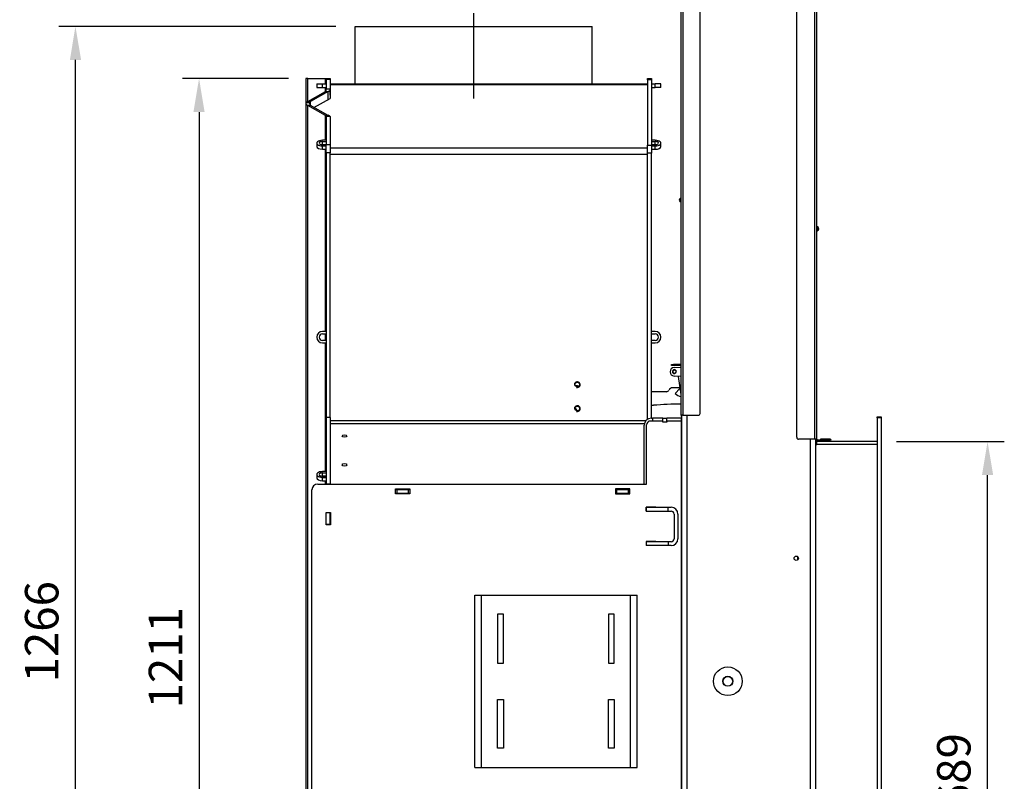
# Model space of a CAD drawing. Units: millimetres. Extents: x 3 to 319, y -2 to 426.
# Drawn here: x 163 to 266, y 194 to 273 of the extents above; entities that cross this region are included whole.
import ezdxf
from ezdxf.lldxf.tags import DXFTag

# ---------------------------------------------------------------- set-up
doc = ezdxf.new("R2010")
doc.units = ezdxf.units.MM
for name, color, linetype in [('Default', 7, 'Continuous'), ('PL_01_08_K250', 7, 'Continuous'), ('PL_01_09_MN', 7, 'Continuous'), ('PL_01_11_DBD', 7, 'Continuous'), ('PL_03_01_02_DP', 7, 'Continuous'), ('PL_1000_07_02_02', 7, 'Continuous'), ('PL_1000H_01_04_0', 7, 'Continuous'), ('PL_1000H_01_05_V', 7, 'Continuous'), ('PL_1000V_01_02_Z', 7, 'Continuous'), ('PL_1000V_01_04_0', 7, 'Continuous'), ('PL_1000V_07_02_0', 7, 'Continuous'), ('PL_1000V_19_05_0', 7, 'Continuous'), ('PL_1000V_19_07_0', 7, 'Continuous'), ('PL_11_00_KL_BOK_', 7, 'Continuous'), ('PL_13_00_00_OTKL', 7, 'Continuous'), ('PL_20_01_00_00_K', 7, 'Continuous'), ('PL_20_03_00_00_K', 7, 'Continuous'), ('PL_29_00_TK', 7, 'Continuous'), ('PL_V_01_03_BP', 7, 'Continuous'), ('PL_V_03_01_01_NB', 7, 'Continuous'), ('PL_V_03_07_01_VL', 7, 'Continuous'), ('PL_V_07_02_03_VY', 7, 'Continuous'), ('PL_V_08-03_OSKZB', 7, 'Continuous')]:
    doc.layers.add(name, color=color, linetype=linetype)
doc.styles.add('SEACAD_Arial', font='arial.ttf')
tags = doc.linetypes.add('CENTER2', pattern=[28.575, 19.05, -3.175, 3.175, -3.175]).pattern_tags.tags
tags[10:11] = [DXFTag(74, 4), DXFTag(75, 0), DXFTag(340, '0'), DXFTag(46, 0.0), DXFTag(50, 0.0), DXFTag(44, 0.0), DXFTag(45, 0.0)]
tags[8:9] = [DXFTag(74, 4), DXFTag(75, 0), DXFTag(340, '0'), DXFTag(46, 0.0), DXFTag(50, 0.0), DXFTag(44, 0.0), DXFTag(45, 0.0)]
tags[6:7] = [DXFTag(74, 4), DXFTag(75, 0), DXFTag(340, '0'), DXFTag(46, 0.0), DXFTag(50, 0.0), DXFTag(44, 0.0), DXFTag(45, 0.0)]
tags[4:5] = [DXFTag(74, 4), DXFTag(75, 0), DXFTag(340, '0'), DXFTag(46, 0.0), DXFTag(50, 0.0), DXFTag(44, 0.0), DXFTag(45, 0.0)]
doc.dimstyles.new('ISO', dxfattribs={"dimtxt": 3.5, "dimasz": 3.5, "dimexe": 1.75, "dimexo": 2, "dimgap": 1.75, "dimtad": 1, "dimlfac": 10, "dimtxsty": 'SEACAD_Arial', "dimblk2": '_SE_OPEN', "dimcen": 1.75, "dimadec": 0, "dimazin": 0, "dimtfac": 1, "dimtmove": 0, "dimatfit": 3, "dimfxl": 0, "dimtolj": 1, "dimarcsym": 0})

# ---------------------------------------------------------------- blocks, each defined once
blk = doc.blocks.new('SEANNOT_GROUP')
at = {"layer": 'Default', "color": 7, "linetype": 'CENTER2'}
blk.add_line((210.12, 274.12), (210.12, 265.18), dxfattribs=at)
blk = doc.blocks.new('SE1')
at = {"layer": 'PL_01_08_K250', "color": 7, "linetype": 'Continuous'}
for p, q in [((197.72, 266.73), (197.72, 272.73)), ((197.72, 272.73), (197.72, 272.73)), ((197.72, 272.73), (222.52, 272.73)), ((197.72, 272.64), (197.72, 272.73)), ((197.72, 272.33), (197.72, 272.64)), ((197.72, 272.02), (197.72, 272.33)), ((197.72, 267.54), (197.72, 272.02)), ((222.52, 266.73), (222.52, 272.73)), ((197.72, 267.23), (197.72, 267.54)), ((197.72, 266.92), (197.72, 267.23)), ((197.72, 266.73), (197.72, 266.92))]:
    blk.add_line(p, q, dxfattribs=at)
at = {"layer": 'PL_01_09_MN', "color": 7, "linetype": 'Continuous'}
for p, q in [((210.24, 213.28), (210.94, 213.28)), ((210.24, 195.28), (210.24, 213.28)), ((210.94, 213.28), (226.54, 213.28)), ((210.94, 195.28), (210.94, 213.28)), ((226.54, 213.28), (227.24, 213.28)), ((226.54, 195.28), (226.54, 213.28)), ((227.24, 195.28), (227.24, 213.28)), ((212.64, 211.28), (212.64, 206.18)), ((213.24, 211.28), (212.64, 211.28)), ((213.24, 206.18), (213.24, 211.28)), ((224.24, 211.28), (224.24, 206.18)), ((224.84, 211.28), (224.24, 211.28)), ((224.84, 206.18), (224.84, 211.28)), ((212.64, 206.18), (213.24, 206.18)), ((224.24, 206.18), (224.84, 206.18)), ((212.64, 197.28), (212.64, 202.38)), ((212.64, 202.38), (213.24, 202.38)), ((213.24, 202.38), (213.24, 197.28)), ((224.24, 197.28), (224.24, 202.38)), ((224.24, 202.38), (224.84, 202.38)), ((224.84, 202.38), (224.84, 197.28)), ((213.24, 197.28), (212.64, 197.28)), ((224.84, 197.28), (224.24, 197.28)), ((210.24, 195.28), (210.94, 195.28)), ((210.94, 195.28), (226.54, 195.28)), ((226.54, 195.28), (227.24, 195.28))]:
    blk.add_line(p, q, dxfattribs=at)
at = {"layer": 'PL_01_11_DBD', "color": 7, "linetype": 'Continuous'}
for p, q in [((228.19, 222.06), (228.19, 222.46)), ((228.19, 222.46), (230.49, 222.46)), ((230.49, 222.46), (230.79, 222.46)), ((230.49, 222.06), (230.49, 222.46)), ((228.19, 222.06), (230.49, 222.06)), ((230.49, 222.06), (230.79, 222.06)), ((231.09, 221.76), (231.09, 219.16)), ((231.49, 221.76), (231.49, 219.16)), ((228.19, 218.86), (228.19, 218.46)), ((230.49, 218.86), (228.19, 218.86)), ((230.49, 218.46), (228.19, 218.46)), ((230.79, 218.86), (230.49, 218.86)), ((230.49, 218.86), (230.49, 218.46)), ((230.79, 218.46), (230.49, 218.46))]:
    blk.add_line(p, q, dxfattribs=at)
for centre, radius, start, end in [((230.79, 221.76), 0.7, 0, 90), ((230.79, 221.76), 0.3, 0, 90), ((230.79, 219.16), 0.3, 270, 0), ((230.79, 219.16), 0.7, 270, 0)]:
    blk.add_arc(centre, radius, start, end, dxfattribs=at)
at = {"layer": 'PL_03_01_02_DP', "color": 7, "linetype": 'Continuous'}
blk.add_circle((236.72, 204.28), 0.525, dxfattribs=at)
at = {"layer": 'PL_1000_07_02_02', "color": 7, "linetype": 'Continuous'}
for p, q in [((252.34, 229.33), (246.04, 229.33)), ((246.04, 229.03), (246.04, 229.33)), ((252.34, 229.03), (246.04, 229.03))]:
    blk.add_line(p, q, dxfattribs=at)
at = {"layer": 'PL_1000H_01_04_0', "color": 7, "linetype": 'Continuous'}
for p, q in [((228.32, 267.28), (228.72, 267.28)), ((228.32, 267.15), (228.32, 267.28)), ((228.32, 267.15), (228.32, 260.33)), ((228.72, 267.15), (228.32, 267.15)), ((228.72, 267.28), (228.72, 267.15)), ((228.72, 267.15), (228.72, 260.33)), ((228.32, 259.46), (228.32, 260.33)), ((228.32, 260.33), (228.72, 260.33)), ((228.72, 260.33), (228.72, 259.46)), ((228.32, 231.66), (228.32, 259.46)), ((228.72, 259.46), (228.32, 259.46)), ((228.72, 231.78), (228.72, 259.46))]:
    blk.add_line(p, q, dxfattribs=at)
at = {"layer": 'PL_1000H_01_05_V', "color": 7, "linetype": 'Continuous'}
for p, q in [((228.72, 231.78), (228.82, 231.78)), ((228.82, 231.78), (228.82, 231.48)), ((229.92, 231.78), (228.82, 231.78)), ((229.92, 231.78), (230.32, 231.78)), ((229.92, 231.38), (229.92, 231.78)), ((230.32, 231.38), (230.32, 231.78)), ((231.87, 231.78), (230.32, 231.78)), ((231.87, 231.48), (231.87, 231.78)), ((231.87, 231.78), (231.92, 231.78)), ((227.97, 224.88), (227.97, 231.03))]:
    blk.add_line(p, q, dxfattribs=at)
blk.add_arc((228.72, 231.03), 0.75, 90, 180, dxfattribs=at)
at = {"layer": 'PL_1000V_01_02_Z', "color": 7, "linetype": 'Continuous'}
for p, q in [((192.78, 267.28), (192.56, 267.28)), ((192.56, 267.28), (192.56, 264.75)), ((192.78, 267.28), (194.64, 267.28)), ((192.78, 264.88), (192.78, 267.28)), ((194.64, 267.28), (194.72, 267.28)), ((194.64, 266.73), (194.64, 267.28)), ((194.72, 267.16), (194.72, 267.28)), ((194.72, 267.28), (195.12, 267.28)), ((194.72, 267.16), (194.72, 266.18)), ((195.12, 267.16), (194.72, 267.16)), ((195.12, 267.28), (195.12, 267.16)), ((195.12, 267.16), (195.12, 266.18)), ((192.78, 264.88), (194.64, 265.91)), ((194.92, 265.91), (193.06, 264.88)), ((194.64, 265.91), (194.64, 266.33)), ((194.64, 265.91), (194.92, 265.91)), ((195.12, 266.18), (194.72, 266.18)), ((194.92, 265.09), (194.92, 265.91)), ((195.12, 265.54), (195.12, 266.18)), ((192.96, 264.75), (192.56, 264.75)), ((192.56, 264.75), (192.56, 152.28)), ((192.78, 264.88), (193.06, 264.88)), ((193.06, 264.46), (193.06, 264.88)), ((192.78, 152.28), (192.78, 264.46)), ((193.06, 264.46), (192.78, 264.46)), ((194.64, 263.43), (192.78, 264.46)), ((194.92, 263.43), (193.06, 264.46)), ((194.64, 260.82), (194.64, 263.43)), ((194.92, 263.43), (194.64, 263.43)), ((195.12, 263.32), (194.72, 263.32)), ((194.72, 263.32), (194.72, 260.38)), ((195.12, 263.32), (195.12, 260.38)), ((194.64, 240.84), (194.64, 259.89)), ((194.72, 259.51), (194.72, 260.38)), ((194.72, 260.38), (195.12, 260.38)), ((195.12, 260.38), (195.12, 259.51)), ((194.72, 259.51), (194.72, 231.85)), ((195.12, 259.51), (194.72, 259.51)), ((195.12, 231.85), (195.12, 259.51)), ((194.64, 239.89), (194.64, 240.59)), ((194.64, 226.19), (194.64, 239.64)), ((195.12, 231.85), (194.72, 231.85)), ((194.72, 231.85), (194.72, 224.92)), ((195.12, 231.85), (195.12, 224.92)), ((194.64, 225.71), (194.64, 225.72)), ((194.64, 224.88), (194.64, 225.24)), ((194.72, 224.88), (194.72, 224.92)), ((194.72, 224.92), (195.12, 224.92)), ((195.12, 224.92), (195.12, 224.88)), ((194.72, 221.88), (194.72, 221.93)), ((195.12, 221.88), (194.72, 221.88)), ((194.72, 220.68), (194.72, 221.88)), ((195.12, 221.88), (195.12, 221.93)), ((195.12, 220.68), (195.12, 221.88)), ((194.72, 220.63), (194.72, 220.68)), ((195.12, 220.68), (194.72, 220.68)), ((195.12, 220.63), (195.12, 220.68))]:
    blk.add_line(p, q, dxfattribs=at)
for centre, major_axis, ratio, start_param, end_param in [((194.42, 266.18), (0, -0.385), 0.778571, 0.785398, 1.570796), ((194.42, 266.18), (0.7, 0), 0.550459, 5.497787, 6.283185), ((193.31, 264.75), (-0.75, 0), 0.256881, 5.497787, 6.283185), ((193.31, 264.75), (0.75, 0), 0.550459, 3.141593, 3.926991), ((193.31, 264.75), (-0.35, 0), 0.550459, 5.497787, 6.283185), ((193.31, 264.75), (0, -0.413), 0.847778, 4.712389, 5.497787), ((194.42, 263.32), (0.3, 0), 0.550459, 0, 0.785398), ((194.42, 263.32), (0.7, 0), 0.235911, 0, 0.785398)]:
    blk.add_ellipse(centre, major_axis=major_axis, ratio=ratio, start_param=start_param, end_param=end_param, dxfattribs=at)
at = {"layer": 'PL_1000V_01_04_0', "color": 7, "linetype": 'Continuous'}
for p, q in [((193.72, 266.73), (194.32, 266.73)), ((193.72, 266.73), (193.72, 266.33)), ((194.32, 266.33), (194.32, 266.73)), ((194.32, 266.73), (194.72, 266.73)), ((195.12, 266.73), (228.32, 266.73)), ((228.72, 266.73), (229.12, 266.73)), ((229.12, 266.33), (229.12, 266.73)), ((229.72, 266.73), (229.12, 266.73)), ((229.72, 266.33), (229.72, 266.73)), ((193.72, 266.33), (194.32, 266.33)), ((194.32, 266.33), (194.72, 266.33)), ((195.12, 266.64), (228.32, 266.64)), ((195.12, 266.18), (195.12, 265.2)), ((228.72, 266.33), (229.12, 266.33)), ((229.72, 266.33), (229.12, 266.33)), ((193.43, 264.26), (195.12, 265.2)), ((194.72, 260.82), (194.32, 260.82)), ((194.32, 260.36), (194.32, 260.7)), ((194.32, 260.7), (194.72, 260.7)), ((229.12, 260.82), (228.72, 260.82)), ((228.72, 260.7), (229.12, 260.7)), ((229.12, 260.36), (229.12, 260.7)), ((193.72, 260.53), (193.72, 260.18)), ((194.72, 260.36), (194.32, 260.36)), ((194.32, 259.89), (194.32, 260.24)), ((194.32, 260.24), (194.72, 260.24)), ((194.32, 259.89), (194.72, 259.89)), ((195.12, 260.04), (228.32, 260.04)), ((229.12, 260.36), (228.72, 260.36)), ((228.72, 260.24), (229.12, 260.24)), ((228.72, 259.89), (229.12, 259.89)), ((229.12, 259.89), (229.12, 260.24)), ((229.72, 260.18), (229.72, 260.53)), ((195.12, 259.39), (228.32, 259.39)), ((194.72, 240.84), (194.32, 240.84)), ((194.32, 240.59), (194.72, 240.59)), ((229.12, 240.84), (228.72, 240.84)), ((228.72, 240.59), (229.12, 240.59)), ((194.72, 239.89), (194.32, 239.89)), ((194.32, 239.64), (194.72, 239.64)), ((229.12, 239.89), (228.72, 239.89)), ((228.72, 239.64), (229.12, 239.64)), ((195.12, 231.53), (228.17, 231.53)), ((195.12, 231.23), (228, 231.23)), ((193.72, 225.89), (193.72, 225.54)), ((194.72, 226.19), (194.32, 226.19)), ((194.32, 225.72), (194.32, 226.07)), ((194.32, 226.07), (194.72, 226.07)), ((194.32, 225.72), (194.72, 225.72)), ((194.72, 225.71), (194.32, 225.71)), ((194.32, 225.24), (194.32, 225.59)), ((194.32, 225.59), (194.72, 225.59)), ((194.32, 225.24), (194.72, 225.24)), ((201.97, 224.38), (203.47, 224.38)), ((201.97, 224.33), (202.12, 224.33)), ((201.97, 223.93), (202.12, 223.93)), ((202.12, 223.93), (202.12, 224.33)), ((202.12, 224.33), (203.32, 224.33)), ((202.12, 223.93), (203.32, 223.93)), ((203.32, 224.33), (203.47, 224.33)), ((203.32, 223.93), (203.32, 224.33)), ((203.32, 223.93), (203.47, 223.93)), ((224.97, 224.38), (226.47, 224.38)), ((224.97, 224.33), (225.12, 224.33)), ((224.97, 223.93), (225.12, 223.93)), ((225.12, 223.93), (225.12, 224.33)), ((225.12, 224.33), (226.32, 224.33)), ((225.12, 223.93), (226.32, 223.93)), ((226.32, 224.33), (226.47, 224.33)), ((226.32, 223.93), (226.32, 224.33)), ((226.32, 223.93), (226.47, 223.93))]:
    blk.add_line(p, q, dxfattribs=at)
for centre in [(220.97, 235.28), (220.97, 232.78)]:
    blk.add_circle(centre, 0.246, dxfattribs=at)
for centre, radius, start, end in [((194.32, 240.24), 0.6, 90, 270), ((194.32, 240.24), 0.35, 90, 270), ((229.12, 240.24), 0.6, 270, 90), ((229.12, 240.24), 0.35, 270, 90), ((220.97, 235.28), 0.3, 255, 195), ((220.97, 232.78), 0.3, 255, 195)]:
    blk.add_arc(centre, radius, start, end, dxfattribs=at)
for centre, major_axis, ratio, start_param, end_param in [((194.32, 260.53), (0.6, 0), 0.483282, 1.570796, 4.712389), ((194.32, 260.53), (0.35, 0), 0.483282, 1.570796, 4.712389), ((229.12, 260.53), (-0.6, 0), 0.483282, 1.570796, 4.712389), ((229.12, 260.53), (-0.35, 0), 0.483282, 1.570796, 4.712389), ((194.32, 260.18), (0.6, 0), 0.483282, 3.141593, 4.712389), ((229.12, 260.18), (-0.6, 0), 0.483282, 1.570796, 3.141593), ((194.32, 225.89), (0.6, 0), 0.503871, 1.570796, 4.712389), ((194.32, 225.54), (0.6, 0), 0.503871, 3.141593, 4.712389), ((194.32, 225.89), (0.35, 0), 0.503871, 1.570796, 4.712389), ((194.32, 225.54), (0.35, 0), 0.503871, 1.570796, 1.773172)]:
    blk.add_ellipse(centre, major_axis=major_axis, ratio=ratio, start_param=start_param, end_param=end_param, dxfattribs=at)
for centre in [(196.62, 229.92), (196.62, 226.9)]:
    blk.add_ellipse(centre, major_axis=(0.246, 0), ratio=0.503871, dxfattribs=at)
at = {"layer": 'PL_1000V_07_02_0', "color": 7, "linetype": 'Continuous'}
for p, q in [((252.34, 231.83), (252.34, 231.93)), ((252.34, 231.93), (252.74, 231.93)), ((252.34, 231.83), (252.34, 158.33)), ((252.74, 231.83), (252.34, 231.83)), ((252.74, 231.93), (252.74, 231.83)), ((252.74, 231.83), (252.74, 158.33))]:
    blk.add_line(p, q, dxfattribs=at)
at = {"layer": 'PL_1000V_19_05_0', "color": 7, "linetype": 'Continuous'}
for p, q in [((231.82, 232.08), (231.82, 314.48)), ((232.02, 314.48), (232.02, 232.08)), ((233.82, 232.28), (233.82, 312.68)), ((231.77, 254.78), (231.72, 254.75)), ((231.72, 254.41), (231.72, 254.75)), ((231.77, 254.38), (231.72, 254.41)), ((231.77, 254.38), (231.77, 254.78)), ((230.82, 237.28), (230.82, 237.38)), ((230.82, 237.38), (231.02, 237.38)), ((231.02, 237.28), (230.82, 237.28)), ((231.72, 237.38), (231.02, 237.38)), ((231.02, 237.38), (231.02, 237.28)), ((231.72, 237.28), (231.02, 237.28)), ((232.02, 232.08), (231.82, 232.08)), ((232.02, 232.08), (233.62, 232.08))]:
    blk.add_line(p, q, dxfattribs=at)
for centre, radius, start, end in [((231.82, 254.58), 0.2, 120, 240), ((231.72, 254.87), 0.1, 300, 0), ((231.72, 254.29), 0.1, 0, 60), ((231.72, 237.48), 0.1, 270, 0), ((231.72, 237.48), 0.2, 270, 300), ((232.02, 232.08), 0.2, 180, 240), ((233.62, 232.28), 0.2, 270, 0)]:
    blk.add_arc(centre, radius, start, end, dxfattribs=at)
at = {"layer": 'PL_1000V_19_07_0', "color": 7, "linetype": 'Continuous'}
for p, q in [((245.82, 229.58), (245.82, 314.48)), ((246.02, 229.58), (246.02, 314.58)), ((243.92, 229.78), (243.92, 312.58)), ((246.09, 251.39), (246.09, 251.77)), ((246.09, 251.77), (246.09, 251.77)), ((246.09, 251.77), (246.09, 251.39)), ((246.09, 251.39), (246.09, 251.39)), ((245.82, 229.58), (244.12, 229.58)), ((246.02, 229.58), (245.82, 229.58)), ((247.42, 229.48), (246.12, 229.48)), ((247.24, 229.38), (246.12, 229.38)), ((247.42, 229.58), (246.42, 229.58)), ((246.42, 229.58), (246.42, 229.48)), ((247.42, 229.48), (246.42, 229.48))]:
    blk.add_line(p, q, dxfattribs=at)
for centre, radius, start, end in [((246.12, 251.86), 0.1, 180, 250), ((246.12, 251.3), 0.1, 110, 180), ((246.02, 251.58), 0.2, 290, 70), ((244.12, 229.78), 0.2, 180, 270), ((246.12, 229.58), 0.2, 180, 270), ((246.12, 229.58), 0.1, 180, 270), ((247.42, 229.48), 0.1, 270, 90), ((247.42, 229.48), 0.0002, 270, 90)]:
    blk.add_arc(centre, radius, start, end, dxfattribs=at)
at = {"layer": 'PL_11_00_KL_BOK_', "color": 7, "linetype": 'Continuous'}
blk.add_line((220.74, 232.84), (220.87, 232.61), dxfattribs=at)
blk.add_arc((221.74, 233.11), 1, 209.9993, 214.7248, dxfattribs=at)
at = {"layer": 'PL_13_00_00_OTKL', "color": 7, "linetype": 'Continuous'}
for p, q in [((231.68, 234.95), (230.93, 234.95)), ((231.21, 234.36), (231.71, 234.87)), ((230.3, 234.54), (228.72, 234.53)), ((228.72, 233.13), (228.94, 233.13))]:
    blk.add_line(p, q, dxfattribs=at)
for centre, radius, start, end in [((230.93, 234.55), 0.4, 90.3922, 155.0153), ((231.68, 234.9), 0.05, 315.3922, 90.3922), ((230.29, 234.84), 0.3, 270.3922, 335.0153), ((231.93, 235.05), 1, 224.2055, 264.1842), ((232.25, 188.27), 44.98, 90.537, 94.2133)]:
    blk.add_arc(centre, radius, start, end, dxfattribs=at)
at = {"layer": 'PL_20_01_00_00_K', "color": 7, "linetype": 'Continuous'}
for p, q in [((231.04, 236.82), (230.93, 236.54)), ((231.21, 236.44), (230.93, 236.54)), ((231.32, 236.71), (231.04, 236.82)), ((231.32, 236.71), (231.21, 236.44)), ((231.82, 234.26), (231.54, 236.15))]:
    blk.add_line(p, q, dxfattribs=at)
at = {"layer": 'PL_20_03_00_00_K', "color": 7, "linetype": 'Continuous'}
for p, q in [((231.1, 237.08), (231.82, 237.12)), ((231.82, 236.14), (231.1, 236.18))]:
    blk.add_line(p, q, dxfattribs=at)
for radius, start, end in [(0.45, 93.5158, 266.4842), (0.2, 117.1914, 200.0107), (0.2, 207.1914, 290.0107), (0.2, 27.1914, 110.0107), (0.2, 297.1914, 0), (0.2, 0, 20.0107)]:
    blk.add_arc((231.12, 236.63), radius, start, end, dxfattribs=at)
at = {"layer": 'PL_29_00_TK', "color": 7, "linetype": 'Continuous'}
blk.add_arc((223.46, 247.33), 12.41, 257.3129, 259.3595, dxfattribs=at)
at = {"layer": 'PL_V_01_03_BP', "color": 7, "linetype": 'Continuous'}
for p, q in [((228.22, 224.88), (228.22, 231.08)), ((229.87, 231.48), (228.62, 231.48)), ((229.87, 231.48), (229.87, 231.38)), ((229.87, 231.38), (230.37, 231.38)), ((231.87, 231.48), (230.37, 231.48)), ((230.37, 231.38), (230.37, 231.48)), ((231.87, 153.18), (231.87, 231.48)), ((231.92, 231.48), (231.87, 231.48)), ((193.82, 224.88), (228.22, 224.88)), ((193.22, 153.28), (193.22, 224.28)), ((201.97, 223.88), (201.97, 224.38)), ((201.97, 224.38), (203.47, 224.38)), ((203.47, 223.88), (201.97, 223.88)), ((203.47, 224.38), (203.47, 223.88)), ((226.47, 224.38), (224.97, 224.38)), ((224.97, 224.38), (224.97, 223.88)), ((224.97, 223.88), (226.47, 223.88)), ((226.47, 223.88), (226.47, 224.38)), ((228.16, 222.49), (228.16, 222.07)), ((229.19, 222.49), (228.16, 222.49)), ((229.19, 222.46), (229.19, 222.49)), ((194.7, 220.63), (194.7, 221.93)), ((194.7, 221.93), (195.15, 221.93)), ((195.15, 221.93), (195.15, 220.63)), ((228.16, 222.07), (228.19, 222.07)), ((195.15, 220.63), (194.7, 220.63)), ((228.16, 218.89), (228.16, 218.47)), ((229.19, 218.89), (228.16, 218.89)), ((228.16, 218.47), (228.19, 218.47)), ((229.19, 218.86), (229.19, 218.89)), ((210.21, 205.55), (210.21, 203)), ((210.24, 205.55), (210.21, 205.55)), ((210.21, 203), (210.24, 203))]:
    blk.add_line(p, q, dxfattribs=at)
blk.add_circle((236.72, 204.28), 0.505, dxfattribs=at)
for centre, radius in [((228.62, 231.08), 0.4), ((193.82, 224.28), 0.6)]:
    blk.add_arc(centre, radius, 90, 180, dxfattribs=at)
at = {"layer": 'PL_V_03_01_01_NB', "color": 7, "linetype": 'Continuous'}
for p, q in [((231.92, 153.58), (231.92, 232.08)), ((232.47, 153.58), (232.47, 232.08)), ((245.37, 146.38), (245.37, 229.58)), ((245.92, 159.74), (245.92, 229.58))]:
    blk.add_line(p, q, dxfattribs=at)
for centre, radius in [((243.87, 217.13), 0.225), ((236.72, 204.28), 1.5)]:
    blk.add_circle(centre, radius, dxfattribs=at)
at = {"layer": 'PL_V_03_07_01_VL', "color": 7, "linetype": 'Continuous'}
for p, q in [((244.02, 216.96), (244.02, 217.3)), ((244.05, 216.99), (244.05, 217.27))]:
    blk.add_line(p, q, dxfattribs=at)
at = {"layer": 'PL_V_07_02_03_VY', "color": 7, "linetype": 'Continuous'}
for p, q in [((245.92, 229.03), (246.04, 229.03)), ((247.24, 229.38), (248.44, 229.38)), ((247.24, 229.33), (247.24, 229.38)), ((248.44, 229.38), (248.44, 229.33)), ((250.24, 229.38), (251.44, 229.38)), ((250.24, 229.33), (250.24, 229.38)), ((251.44, 229.38), (251.44, 229.33))]:
    blk.add_line(p, q, dxfattribs=at)
at = {"layer": 'PL_V_08-03_OSKZB', "color": 7, "linetype": 'Continuous'}
blk.add_line((195.12, 221.75), (195.15, 221.74), dxfattribs=at)
blk = doc.blocks.new('DMBLK409')
at = {"layer": 'Default', "color": 0, "linetype": 'Continuous', "lineweight": -2}
for p, q in [((195.72, 272.73), (166.73, 272.73)), ((168.48, 149.68), (168.48, 269.23)), ((188.82, 146.18), (166.73, 146.18))]:
    blk.add_line(p, q, dxfattribs=at)
at = {"layer": 'Default', "color": 0, "linetype": 'Continuous'}
for points in [[(167.9, 269.23), (169.07, 269.23), (168.48, 272.73)], [(167.9, 149.68), (169.07, 149.68), (168.48, 146.18)]]:
    blk.add_solid(points, dxfattribs=at)
at = {"layer": 'Defpoints', "color": 0, "linetype": 'Continuous'}
for p in [(168.48, 272.73), (197.72, 272.73), (190.82, 146.18)]:
    blk.add_point(p, dxfattribs=at)
at = {"layer": 'Default', "color": 0, "linetype": 'Continuous', "insert": (164.95, 209.45), "char_height": 3.5, "attachment_point": 5, "rotation": 90, "style": 'SEACAD_Arial'}
blk.add_mtext('\\A1;\\A1;1266', dxfattribs=at)
blk = doc.blocks.new('_SE_OPEN')
at = {"color": 0}
for p, q in [((-1, 0.1665), (0, 0)), ((0, 0), (-1, -0.1665)), ((0, 0), (-1, 0))]:
    blk.add_line(p, q, dxfattribs=at)
blk = doc.blocks.new('DMBLK419')
at = {"layer": 'Default', "color": 0, "linetype": 'Continuous', "lineweight": -2}
for p, q in [((190.78, 267.28), (179.66, 267.28)), ((181.41, 263.78), (181.41, 149.68)), ((188.82, 146.18), (179.66, 146.18))]:
    blk.add_line(p, q, dxfattribs=at)
at = {"layer": 'Default', "color": 0, "linetype": 'Continuous'}
for points in [[(180.82, 263.78), (181.99, 263.78), (181.41, 267.28)], [(180.82, 149.68), (181.99, 149.68), (181.41, 146.18)]]:
    blk.add_solid(points, dxfattribs=at)
at = {"layer": 'Defpoints', "color": 0, "linetype": 'Continuous'}
for p in [(192.78, 267.28), (181.41, 146.18), (190.82, 146.18)]:
    blk.add_point(p, dxfattribs=at)
at = {"layer": 'Default', "color": 0, "linetype": 'Continuous', "insert": (177.9, 206.73), "char_height": 3.5, "attachment_point": 5, "rotation": 90, "style": 'SEACAD_Arial'}
blk.add_mtext('\\A1;\\A1;1211', dxfattribs=at)
blk = doc.blocks.new('DMBLK435')
at = {"layer": 'Default', "color": 0, "linetype": 'Continuous', "lineweight": -2}
for p, q in [((254.34, 229.33), (265.63, 229.33)), ((263.88, 163.93), (263.88, 225.83)), ((254.34, 160.43), (265.63, 160.43))]:
    blk.add_line(p, q, dxfattribs=at)
at = {"layer": 'Default', "color": 0, "linetype": 'Continuous'}
for points in [[(263.3, 225.83), (264.47, 225.83), (263.88, 229.33)], [(263.3, 163.93), (264.47, 163.93), (263.88, 160.43)]]:
    blk.add_solid(points, dxfattribs=at)
at = {"layer": 'Defpoints', "color": 0, "linetype": 'Continuous'}
for p in [(252.34, 229.33), (263.88, 229.33), (252.34, 160.43)]:
    blk.add_point(p, dxfattribs=at)
at = {"layer": 'Default', "color": 0, "linetype": 'Continuous', "insert": (260.35, 194.88), "char_height": 3.5, "attachment_point": 5, "rotation": 90, "style": 'SEACAD_Arial'}
blk.add_mtext('\\A1;\\A1;689', dxfattribs=at)

msp = doc.modelspace()

# ---------------------------------------------------------------- block references
at = {"layer": 'Default'}
for name in ['SE1', 'SEANNOT_GROUP']:
    msp.add_blockref(name, (0, 0), dxfattribs=at)

# ---------------------------------------------------------------- dimensions: what is measured, and where the dimension line sits
at = {"layer": 'Default', "color": 7, "linetype": 'Continuous'}
for base, p1, p2, picture, middle in [((168.4824139528, 272.7299045854), (190.8244196973, 146.1799045854), (197.7244519556, 272.7299045854), 'DMBLK409', (168.4824139528, 209.4549065285)), ((263.8832, 229.3299), (252.3444, 160.4299), (252.3444, 229.3299), 'DMBLK435', (263.8832, 194.8799))]:
    dim = msp.add_linear_dim(base=base, p1=p1, p2=p2, angle=90, text='\\A1;<>', dimstyle='ISO', override={"dimdec": 0, "dimtdec": 0}, dxfattribs=at)
    dim.commit()
    dim.dimension.update_dxf_attribs({"geometry": picture, "text_midpoint": middle, "dimtype": 160})
dim = msp.add_linear_dim(base=(181.405, 146.1799), p1=(192.7799, 267.2799), p2=(190.8244, 146.1799), angle=90, text='\\A1;<>', dimstyle='ISO', dxfattribs=at)
dim.commit()
dim.dimension.update_dxf_attribs({"geometry": 'DMBLK419', "text_midpoint": (181.405, 206.7299), "dimtype": 160})

doc.saveas('drawing.dxf')
